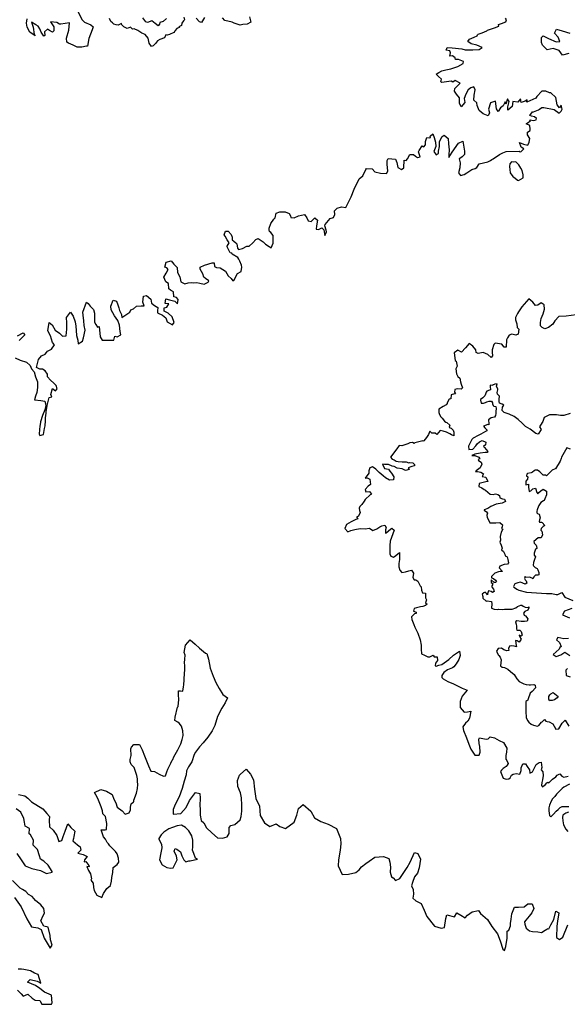
# Model space of a CAD drawing. Extents: x 573000 to 633000, y 1290000 to 1350000.
# Drawn here: x 602760 to 609188, y 1303305 to 1314861 of the extents above; entities that cross this region are included whole.
import ezdxf

# ---------------------------------------------------------------- set-up
doc = ezdxf.new("R2010")
doc.units = 0
for name, color, linetype in [('0200', 104, 'CONTINUOUS'), ('0300', 94, 'CONTINUOUS'), ('0400', 84, 'CONTINUOUS'), ('0500', 74, 'CONTINUOUS')]:
    doc.layers.add(name, color=color, linetype=linetype)

msp = doc.modelspace()

# ---------------------------------------------------------------- linework, layer by layer
at = {"layer": '0200'}
for points in [[(604485, 1314875), (604442, 1314838), (604404, 1314828), (604402, 1314808), (604384, 1314788), (604351, 1314814), (604312, 1314846), (604260, 1314829), (604239, 1314835), (604205, 1314882)], [(609206, 1314462), (609130, 1314446), (609092, 1314500), (609023, 1314522), (608953, 1314508), (608896, 1314561), (608886, 1314592), (608886, 1314652), (608906, 1314670), (608969, 1314638), (609056, 1314600), (609102, 1314604), (609080, 1314654), (609036, 1314704), (609061, 1314751), (609127, 1314731), (609216, 1314701)], [(602745, 1305769), (602821, 1305750), (602854, 1305726), (602898, 1305683), (603032, 1305601), (603078, 1305543), (603109, 1305510), (603107, 1305468), (603110, 1305389), (603154, 1305349), (603195, 1305287), (603221, 1305216), (603254, 1305226), (603270, 1305275), (603293, 1305339), (603326, 1305422), (603360, 1305380), (603408, 1305336), (603395, 1305273), (603391, 1305253), (603382, 1305224), (603440, 1305175), (603471, 1305154), (603477, 1305115), (603441, 1305078), (603506, 1305062), (603552, 1305038), (603520, 1305002), (603516, 1304977), (603535, 1304981), (603571, 1304933), (603575, 1304920), (603548, 1304922), (603569, 1304877), (603589, 1304837), (603604, 1304779), (603595, 1304764), (603623, 1304727), (603625, 1304675), (603633, 1304641), (603665, 1304587), (603724, 1304559), (603744, 1304607), (603781, 1304665), (603825, 1304699), (603836, 1304750), (603843, 1304794), (603852, 1304854), (603858, 1304909), (603902, 1304945), (603923, 1304973), (603918, 1305020), (603902, 1305071), (603883, 1305097), (603819, 1305166), (603802, 1305190), (603788, 1305205), (603767, 1305242), (603742, 1305272), (603718, 1305353), (603763, 1305354), (603779, 1305356), (603781, 1305427), (603768, 1305508), (603734, 1305539), (603731, 1305574), (603716, 1305621), (603685, 1305700), (603668, 1305736), (603638, 1305790), (603712, 1305825), (603779, 1305807), (603845, 1305766), (603866, 1305711), (603887, 1305668), (603902, 1305617), (603961, 1305575), (603999, 1305535), (604046, 1305554), (604060, 1305589), (604061, 1305619), (604069, 1305656), (604093, 1305677), (604101, 1305681), (604098, 1305700), (604130, 1305783), (604142, 1305838), (604146, 1305884), (604144, 1305919), (604141, 1305951), (604135, 1305989), (604121, 1306038), (604102, 1306086), (604070, 1306121), (604055, 1306152), (604055, 1306178), (604070, 1306226), (604063, 1306303), (604074, 1306322), (604100, 1306354), (604167, 1306353), (604196, 1306290), (604226, 1306222), (604271, 1306102), (604299, 1306041), (604342, 1306038), (604397, 1306006), (604448, 1305984), (604472, 1305985), (604487, 1306034), (604499, 1306064), (604534, 1306135), (604551, 1306171), (604556, 1306177), (604568, 1306208), (604616, 1306291), (604650, 1306363), (604667, 1306413), (604678, 1306460), (604676, 1306513), (604658, 1306568), (604633, 1306603), (604615, 1306617), (604582, 1306634), (604584, 1306677), (604611, 1306791), (604619, 1306801), (604626, 1306881), (604622, 1306938), (604625, 1306986), (604647, 1306985), (604673, 1306981), (604682, 1307030), (604685, 1307056), (604691, 1307112), (604696, 1307194), (604699, 1307224), (604698, 1307280), (604696, 1307311), (604698, 1307357), (604701, 1307404), (604689, 1307433), (604708, 1307520), (604761, 1307582), (604820, 1307531), (604872, 1307486), (604941, 1307427), (604955, 1307424), (604976, 1307355), (604996, 1307249), (605029, 1307158), (605062, 1307080), (605101, 1307013), (605143, 1306943), (605201, 1306901), (605171, 1306843), (605131, 1306781), (605083, 1306682), (605052, 1306578), (605021, 1306515), (604970, 1306440), (604915, 1306374), (604869, 1306327), (604823, 1306266), (604807, 1306237), (604780, 1306150), (604741, 1306091), (604716, 1306046), (604712, 1306000), (604691, 1305923), (604666, 1305839), (604630, 1305742), (604583, 1305651), (604563, 1305590), (604561, 1305537), (604653, 1305543), (604712, 1305613), (604755, 1305697), (604823, 1305790), (604873, 1305781), (604879, 1305724), (604876, 1305640), (604877, 1305595), (604878, 1305545), (604878, 1305524), (604889, 1305463), (604920, 1305436), (604954, 1305378), (605015, 1305317), (605080, 1305259), (605139, 1305255), (605194, 1305269), (605220, 1305308), (605220, 1305381), (605240, 1305403), (605287, 1305414), (605346, 1305469), (605359, 1305509), (605368, 1305572), (605368, 1305642), (605362, 1305730), (605351, 1305789), (605322, 1305863), (605318, 1305930), (605339, 1305993), (605350, 1306008), (605419, 1306066), (605468, 1306005), (605505, 1305939), (605516, 1305830), (605530, 1305722), (605573, 1305631), (605584, 1305520), (605632, 1305435), (605695, 1305393), (605772, 1305422), (605815, 1305393), (605880, 1305368), (605980, 1305442), (606014, 1305526), (606034, 1305604), (606089, 1305649), (606178, 1305572), (606222, 1305495), (606296, 1305451), (606379, 1305418), (606478, 1305368), (606526, 1305253), (606528, 1305189), (606522, 1305114), (606503, 1305002), (606499, 1304929), (606544, 1304828), (606621, 1304831), (606704, 1304851), (606744, 1304884), (606773, 1304919), (606823, 1304957), (606864, 1304986), (606927, 1305032), (606981, 1305036), (607032, 1305040), (607094, 1305016), (607105, 1304974), (607111, 1304916), (607109, 1304856), (607123, 1304801), (607142, 1304791), (607173, 1304757), (607224, 1304780), (607271, 1304852), (607310, 1304910), (607344, 1304972), (607394, 1305086), (607435, 1305077), (607464, 1305007), (607449, 1304907), (607431, 1304846), (607393, 1304801), (607370, 1304733), (607360, 1304695), (607380, 1304653), (607384, 1304597), (607376, 1304551), (607409, 1304520), (607472, 1304488), (607509, 1304409), (607541, 1304337), (607628, 1304222), (607708, 1304198), (607748, 1304207), (607763, 1304311), (607772, 1304357), (607865, 1304333), (607893, 1304379), (607938, 1304351), (607989, 1304322), (608018, 1304350), (608070, 1304389), (608147, 1304405), (608170, 1304370), (608250, 1304299), (608301, 1304218), (608368, 1304133), (608399, 1304049), (608433, 1303954), (608450, 1303938), (608466, 1303982), (608482, 1304081), (608481, 1304163), (608501, 1304174), (608523, 1304225), (608521, 1304253), (608528, 1304306), (608536, 1304367), (608567, 1304444), (608616, 1304446), (608683, 1304449), (608726, 1304484), (608776, 1304486), (608795, 1304431), (608773, 1304379), (608742, 1304339), (608703, 1304291), (608687, 1304273), (608689, 1304244), (608705, 1304199), (608744, 1304169), (608781, 1304158), (608843, 1304157), (608885, 1304146), (608930, 1304177), (608947, 1304189), (608964, 1304194), (608972, 1304190), (608974, 1304197), (608995, 1304236), (609031, 1304300), (609052, 1304400), (609087, 1304379), (609073, 1304281), (609066, 1304222), (609061, 1304090), (609098, 1304065), (609137, 1304093), (609196, 1304237)], [(602725, 1305077), (602778, 1305002), (602823, 1304930), (602901, 1304900), (603004, 1304874), (603076, 1304840), (603141, 1304857), (603141, 1304864), (603093, 1304940), (603043, 1304985), (603003, 1305009), (602992, 1305046), (602969, 1305121), (602919, 1305172), (602921, 1305231), (602885, 1305295), (602871, 1305305), (602876, 1305369), (602823, 1305397), (602816, 1305441), (602809, 1305484), (602773, 1305562), (602718, 1305601)], [(602697, 1304559), (602777, 1304451), (602842, 1304310), (602899, 1304213), (602974, 1304201), (603010, 1304185), (603048, 1304082), (603118, 1303966), (603140, 1303998), (603122, 1304063), (603116, 1304113), (603095, 1304212), (603044, 1304224), (603008, 1304285), (603036, 1304346), (603049, 1304375), (603045, 1304428), (603009, 1304473), (602947, 1304523), (602908, 1304571), (602865, 1304594), (602830, 1304629), (602792, 1304651), (602767, 1304669), (602676, 1304758)], [(602732, 1303472), (602778, 1303428), (602799, 1303401), (602855, 1303425), (602906, 1303379), (602940, 1303352), (602996, 1303349), (603020, 1303308), (603132, 1303305), (603141, 1303322), (603133, 1303411), (603050, 1303449), (602996, 1303490), (602947, 1303525), (602851, 1303567), (602884, 1303595), (602964, 1303577), (603007, 1303554), (602977, 1303654), (602934, 1303672), (602885, 1303699), (602808, 1303715), (602782, 1303719), (602741, 1303718)]]:
    msp.add_lwpolyline(points, dxfattribs=at)
msp.add_lwpolyline([(604847, 1305008), (604824, 1305022), (604803, 1305075), (604790, 1305115), (604794, 1305155), (604791, 1305232), (604779, 1305284), (604747, 1305341), (604706, 1305381), (604659, 1305406), (604610, 1305401), (604555, 1305380), (604509, 1305363), (604451, 1305327), (604420, 1305295), (604393, 1305251), (604392, 1305242), (604424, 1305183), (604428, 1305140), (604417, 1305081), (604401, 1304999), (604431, 1304943), (604488, 1304912), (604530, 1304904), (604563, 1304908), (604595, 1304976), (604608, 1305000), (604602, 1305043), (604574, 1305104), (604585, 1305132), (604603, 1305127), (604647, 1305095), (604665, 1305047), (604685, 1305001), (604710, 1304979), (604744, 1304990), (604762, 1304990)], close=True, dxfattribs=at)
at = {"layer": '0300'}
for points in [[(604686, 1314889), (604694, 1314857), (604681, 1314846), (604664, 1314820), (604659, 1314794), (604628, 1314778), (604638, 1314775), (604630, 1314769), (604603, 1314759), (604585, 1314732), (604581, 1314727), (604568, 1314709), (604517, 1314686), (604489, 1314680), (604474, 1314681), (604459, 1314646), (604404, 1314627), (604377, 1314614), (604352, 1314581), (604328, 1314553), (604307, 1314545), (604281, 1314586), (604267, 1314645), (604234, 1314687), (604193, 1314701), (604145, 1314732), (604104, 1314752), (604085, 1314751), (604062, 1314771), (604020, 1314759), (603982, 1314776), (603958, 1314800), (603955, 1314817), (603916, 1314796), (603892, 1314802), (603866, 1314810), (603851, 1314822), (603828, 1314838), (603813, 1314873)], [(605459, 1314893), (605474, 1314832), (605429, 1314808), (605380, 1314805), (605346, 1314798), (605277, 1314818), (605255, 1314831), (605166, 1314850), (605139, 1314884)], [(602707, 1310894), (602766, 1310865), (602840, 1310843), (602883, 1310803), (602899, 1310762), (602930, 1310727), (602947, 1310670), (602969, 1310610), (602968, 1310543), (602961, 1310486), (602947, 1310441), (602935, 1310399), (603006, 1310391), (603055, 1310382), (603063, 1310356), (603066, 1310326), (603056, 1310280), (603027, 1310214), (603005, 1310141), (603004, 1310132), (602997, 1310090), (602994, 1310050), (602990, 1309997), (602998, 1309980), (603041, 1309994), (603051, 1310063), (603059, 1310096), (603061, 1310151), (603062, 1310187), (603070, 1310243), (603072, 1310262), (603080, 1310305), (603083, 1310333), (603105, 1310426), (603138, 1310434), (603126, 1310460), (603145, 1310533), (603181, 1310505), (603198, 1310527), (603188, 1310566), (603162, 1310594), (603123, 1310630), (603086, 1310669), (603087, 1310702), (603057, 1310740), (603027, 1310758), (602995, 1310758), (602957, 1310778), (602982, 1310872), (603014, 1310916), (603058, 1310937), (603076, 1310954), (603085, 1310972), (603134, 1310993), (603169, 1311045), (603143, 1311073), (603123, 1311151), (603091, 1311210), (603107, 1311307), (603139, 1311281), (603177, 1311215), (603226, 1311181), (603262, 1311146), (603307, 1311151), (603314, 1311228), (603314, 1311301), (603310, 1311366), (603355, 1311428), (603389, 1311380), (603412, 1311315), (603418, 1311263), (603421, 1311213), (603428, 1311153), (603443, 1311098), (603447, 1311057), (603497, 1311087), (603509, 1311126), (603529, 1311218), (603516, 1311273), (603513, 1311327), (603503, 1311392), (603499, 1311429), (603544, 1311545), (603563, 1311530), (603587, 1311499), (603627, 1311461), (603637, 1311416), (603638, 1311351), (603638, 1311309), (603655, 1311282), (603674, 1311252), (603692, 1311261), (603706, 1311139), (603726, 1311100), (603783, 1311098), (603837, 1311098), (603864, 1311101), (603877, 1311145), (603905, 1311139), (603946, 1311163), (603940, 1311203), (603933, 1311274), (603912, 1311332), (603874, 1311384), (603835, 1311455), (603830, 1311498), (603858, 1311567), (603895, 1311557), (603913, 1311515), (603924, 1311479), (603930, 1311447), (603955, 1311401), (603957, 1311365), (604052, 1311428), (604065, 1311455), (604096, 1311469), (604132, 1311498), (604187, 1311502), (604219, 1311504), (604207, 1311546), (604214, 1311615), (604250, 1311622), (604300, 1311580), (604306, 1311532), (604342, 1311507), (604381, 1311481), (604379, 1311443), (604377, 1311419), (604435, 1311393), (604476, 1311361), (604492, 1311313), (604554, 1311281), (604573, 1311305), (604548, 1311373), (604503, 1311418), (604457, 1311441), (604454, 1311478), (604487, 1311487), (604509, 1311525), (604467, 1311530), (604477, 1311583), (604520, 1311571), (604579, 1311556), (604614, 1311525), (604620, 1311577), (604602, 1311600), (604570, 1311607), (604564, 1311666), (604531, 1311688), (604509, 1311700), (604506, 1311763), (604476, 1311783), (604453, 1311838), (604478, 1311885), (604504, 1311930), (604488, 1311950), (604465, 1311957), (604478, 1312015), (604537, 1312032), (604570, 1311993), (604607, 1311953), (604614, 1311895), (604638, 1311843), (604653, 1311785), (604697, 1311760), (604737, 1311774), (604777, 1311778), (604805, 1311774), (604840, 1311776), (604873, 1311769), (604924, 1311758), (604973, 1311779), (604979, 1311796), (604942, 1311824), (604921, 1311840), (604908, 1311877), (604878, 1311931), (604879, 1311958), (604930, 1311980), (605018, 1312009), (605042, 1312009), (605047, 1311964), (605070, 1311951), (605113, 1311950), (605175, 1311910), (605206, 1311853), (605242, 1311825), (605260, 1311794), (605279, 1311809), (605317, 1311882), (605358, 1311906), (605368, 1311957), (605363, 1311980), (605343, 1312027), (605332, 1312049), (605322, 1312071), (605255, 1312110), (605249, 1312119), (605230, 1312124), (605195, 1312194), (605196, 1312201), (605218, 1312242), (605197, 1312276), (605171, 1312321), (605161, 1312335), (605175, 1312380), (605206, 1312377), (605242, 1312338), (605253, 1312309), (605253, 1312276), (605274, 1312260), (605296, 1312243), (605307, 1312230), (605316, 1312180), (605330, 1312164), (605376, 1312174), (605427, 1312204), (605452, 1312204), (605495, 1312243), (605532, 1312279), (605560, 1312293), (605619, 1312253), (605647, 1312226), (605690, 1312199), (605711, 1312182), (605736, 1312239), (605734, 1312270), (605737, 1312329), (605707, 1312363), (605693, 1312375), (605690, 1312391), (605690, 1312415), (605709, 1312470), (605743, 1312519), (605760, 1312534), (605771, 1312591), (605815, 1312607), (605875, 1312605), (605925, 1312585), (605938, 1312558), (605942, 1312538), (605981, 1312535), (606034, 1312558), (606105, 1312573), (606129, 1312535), (606146, 1312500), (606182, 1312492), (606226, 1312537), (606254, 1312508), (606242, 1312440), (606241, 1312403), (606266, 1312397), (606308, 1312416), (606330, 1312393), (606341, 1312328), (606363, 1312371), (606358, 1312391), (606341, 1312441), (606347, 1312457), (606406, 1312528), (606445, 1312538), (606458, 1312576), (606456, 1312618), (606485, 1312647), (606538, 1312665), (606588, 1312655), (606649, 1312781), (606687, 1312872), (606743, 1312991), (606789, 1313027), (606822, 1313104), (606829, 1313114), (606896, 1313109), (606930, 1313076), (606997, 1313059), (607066, 1313057), (607083, 1313081), (607072, 1313165), (607075, 1313208), (607087, 1313231), (607173, 1313225), (607188, 1313185), (607200, 1313124), (607243, 1313103), (607270, 1313121), (607272, 1313211), (607298, 1313208), (607313, 1313229), (607338, 1313280), (607382, 1313280), (607408, 1313258), (607431, 1313244), (607461, 1313250), (607442, 1313309), (607450, 1313326), (607484, 1313379), (607505, 1313370), (607522, 1313390), (607524, 1313431), (607540, 1313478), (607567, 1313475), (607583, 1313478), (607578, 1313493), (607608, 1313520), (607624, 1313477), (607640, 1313424), (607644, 1313372), (607623, 1313315), (607649, 1313274), (607677, 1313290), (607678, 1313319), (607689, 1313374), (607689, 1313431), (607720, 1313489), (607744, 1313505), (607788, 1313468), (607793, 1313403), (607801, 1313335), (607798, 1313277), (607799, 1313245), (607838, 1313304), (607912, 1313412), (607961, 1313435), (607972, 1313363), (607981, 1313318), (607983, 1313279), (607955, 1313251), (607937, 1313241), (607919, 1313226), (607929, 1313180), (607927, 1313123), (607912, 1313065), (607933, 1313031), (607979, 1313042), (608010, 1313065), (608069, 1313102), (608107, 1313113), (608128, 1313125), (608155, 1313167), (608256, 1313192), (608272, 1313199), (608286, 1313209), (608303, 1313221), (608317, 1313227), (608394, 1313279), (608430, 1313298), (608472, 1313312), (608625, 1313318), (608635, 1313309), (608648, 1313314), (608677, 1313344), (608645, 1313363), (608626, 1313418), (608675, 1313401), (608724, 1313388), (608741, 1313423), (608748, 1313466), (608719, 1313509), (608720, 1313540), (608751, 1313559), (608751, 1313574), (608748, 1313619), (608704, 1313637), (608733, 1313656), (608758, 1313672), (608750, 1313684), (608792, 1313677), (608824, 1313685), (608827, 1313702), (608805, 1313722), (608769, 1313727), (608750, 1313736), (608781, 1313781), (608791, 1313781), (608850, 1313802), (608863, 1313811), (608891, 1313832), (608911, 1313831), (609033, 1313807), (609093, 1313762), (609118, 1313787), (609128, 1313812), (609118, 1313857), (609098, 1313827), (609068, 1313862), (609053, 1313947), (608993, 1314002), (608978, 1314002), (608936, 1314022), (608889, 1314022), (608831, 1313959), (608818, 1313941), (608715, 1313891), (608718, 1313920), (608692, 1313904), (608647, 1313887), (608638, 1313933), (608609, 1313892), (608550, 1313901), (608542, 1313840), (608489, 1313799), (608491, 1313838), (608505, 1313899), (608485, 1313930), (608466, 1313869), (608458, 1313897), (608439, 1313858), (608435, 1313848), (608405, 1313827), (608375, 1313784), (608356, 1313815), (608346, 1313903), (608288, 1313883), (608263, 1313810), (608275, 1313767), (608258, 1313734), (608200, 1313754), (608153, 1313796), (608130, 1313854), (608125, 1313884), (608091, 1313917), (608094, 1313975), (608107, 1314039), (608090, 1314071), (608054, 1314061), (608024, 1314037), (607997, 1313988), (607977, 1313936), (607987, 1313888), (607941, 1313837), (607924, 1313880), (607924, 1313942), (607887, 1313986), (607862, 1314022), (607868, 1314054), (607929, 1314114), (607872, 1314148), (607844, 1314127), (607826, 1314138), (607742, 1314129), (607714, 1314122), (607705, 1314131), (607710, 1314162), (607678, 1314193), (607649, 1314220), (607680, 1314240), (607717, 1314260), (607762, 1314273), (607822, 1314285), (607904, 1314312), (607964, 1314348), (607968, 1314368), (607911, 1314393), (607874, 1314392), (607873, 1314414), (607842, 1314436), (607810, 1314433), (607816, 1314471), (607811, 1314494), (607767, 1314503), (607778, 1314534), (607838, 1314529), (607951, 1314520), (607991, 1314506), (608081, 1314505), (608152, 1314510), (608187, 1314534), (608128, 1314560), (608061, 1314577), (608021, 1314603), (608040, 1314632), (608093, 1314654), (608131, 1314672), (608132, 1314681), (608142, 1314689), (608187, 1314706), (608242, 1314729), (608250, 1314739), (608288, 1314750), (608332, 1314766), (608385, 1314786), (608382, 1314805), (608416, 1314814), (608465, 1314835), (608475, 1314858), (608464, 1314879)], [(604928, 1314886), (604892, 1314826), (604869, 1314836), (604831, 1314877)], [(609294, 1311395), (609176, 1311383), (609087, 1311376), (609043, 1311328), (609020, 1311288), (608968, 1311248), (608926, 1311234), (608892, 1311248), (608874, 1311268), (608872, 1311308), (608882, 1311355), (608905, 1311409), (608919, 1311463), (608915, 1311515), (608880, 1311536), (608844, 1311509), (608814, 1311507), (608784, 1311545), (608738, 1311583), (608655, 1311492), (608616, 1311431), (608604, 1311413), (608580, 1311366), (608579, 1311340), (608595, 1311292), (608599, 1311250), (608618, 1311227), (608613, 1311168), (608584, 1311157), (608537, 1311168), (608507, 1311157), (608486, 1311126), (608476, 1311102), (608472, 1311018), (608447, 1311018), (608418, 1311054), (608343, 1311065), (608324, 1311047), (608307, 1310985), (608306, 1310957), (608311, 1310917), (608295, 1310897), (608257, 1310932), (608200, 1310953), (608142, 1310944), (608117, 1310956), (608115, 1310986), (608081, 1311030), (608035, 1311062), (607993, 1311008), (607945, 1310957), (607905, 1310982), (607860, 1310949), (607870, 1310862), (607884, 1310853), (607894, 1310795), (607879, 1310763), (607889, 1310706), (607904, 1310673), (607927, 1310653), (607935, 1310609), (607941, 1310584), (607958, 1310540), (607941, 1310523), (607899, 1310530), (607869, 1310521), (607863, 1310488), (607874, 1310470), (607864, 1310469), (607824, 1310456), (607821, 1310410), (607802, 1310408), (607777, 1310366), (607777, 1310358), (607767, 1310341), (607731, 1310321), (607679, 1310290), (607679, 1310249), (607687, 1310228), (607703, 1310199), (607719, 1310183), (607745, 1310149), (607764, 1310138), (607774, 1310133), (607808, 1310101), (607801, 1310077), (607815, 1310072), (607825, 1310067), (607849, 1310043), (607855, 1310020), (607855, 1310006), (607857, 1309978), (607828, 1309987), (607809, 1310001), (607771, 1310020), (607730, 1310033), (607695, 1310040), (607657, 1309993), (607638, 1310008), (607596, 1310010), (607576, 1310030), (607558, 1309992), (607534, 1309957), (607504, 1309917), (607495, 1309914), (607494, 1309917), (607400, 1309893), (607391, 1309885), (607372, 1309898), (607340, 1309894), (607317, 1309881), (607245, 1309861), (607215, 1309865), (607187, 1309826), (607114, 1309726), (607134, 1309702), (607156, 1309695), (607181, 1309681), (607204, 1309675), (607250, 1309672), (607273, 1309671), (607297, 1309670), (607329, 1309661), (607340, 1309663), (607373, 1309660), (607393, 1309642), (607394, 1309623), (607364, 1309618), (607320, 1309602), (607333, 1309582), (607290, 1309568), (607250, 1309589), (607192, 1309598), (607157, 1309616), (607131, 1309619), (607090, 1309639), (607043, 1309642), (607018, 1309643), (607044, 1309595), (607091, 1309584), (607106, 1309561), (607124, 1309540), (607153, 1309494), (607146, 1309461), (607099, 1309457), (607055, 1309483), (607025, 1309509), (606978, 1309546), (606942, 1309585), (606900, 1309614), (606869, 1309603), (606860, 1309567), (606858, 1309538), (606814, 1309479), (606837, 1309485), (606869, 1309468), (606877, 1309404), (606852, 1309388), (606816, 1309345), (606824, 1309318), (606865, 1309323), (606889, 1309292), (606874, 1309286), (606815, 1309229), (606802, 1309210), (606776, 1309170), (606754, 1309147), (606745, 1309126), (606747, 1309102), (606756, 1309077), (606737, 1309034), (606712, 1309021), (606729, 1309001), (606705, 1308995), (606651, 1308967), (606595, 1308938), (606577, 1308890), (606610, 1308851), (606647, 1308866), (606694, 1308877), (606758, 1308889), (606817, 1308887), (606865, 1308895), (606904, 1308865), (606953, 1308885), (606988, 1308907), (607012, 1308919), (607047, 1308928), (607061, 1308900), (607055, 1308873), (607054, 1308836), (607060, 1308838), (607112, 1308882), (607128, 1308893), (607155, 1308871), (607125, 1308784), (607110, 1308740), (607105, 1308689), (607103, 1308593), (607115, 1308565), (607148, 1308552), (607176, 1308573), (607220, 1308606), (607219, 1308524), (607210, 1308478), (607212, 1308441), (607222, 1308399), (607246, 1308372), (607287, 1308379), (607328, 1308391), (607358, 1308402), (607384, 1308366), (607375, 1308315), (607390, 1308285), (607411, 1308287), (607434, 1308273), (607462, 1308215), (607466, 1308214), (607473, 1308206), (607477, 1308165), (607490, 1308134), (607525, 1308129), (607525, 1308076), (607534, 1308053), (607532, 1308042), (607523, 1308017), (607542, 1308003), (607523, 1307985), (607492, 1307973), (607466, 1307969), (607416, 1307959), (607389, 1307951), (607384, 1307918), (607415, 1307906), (607413, 1307893), (607394, 1307887), (607359, 1307851), (607365, 1307821), (607385, 1307763), (607399, 1307733), (607432, 1307659), (607462, 1307584), (607471, 1307521), (607472, 1307473), (607475, 1307417), (607511, 1307402), (607551, 1307382), (607574, 1307383), (607614, 1307404), (607627, 1307383), (607659, 1307384), (607664, 1307342), (607654, 1307324), (607642, 1307307), (607636, 1307276), (607647, 1307274), (607681, 1307287), (607714, 1307294), (607796, 1307351), (607854, 1307402), (607921, 1307450), (607930, 1307397), (607913, 1307353), (607885, 1307302), (607855, 1307267), (607839, 1307254), (607783, 1307232), (607740, 1307199), (607714, 1307166), (607714, 1307140), (607729, 1307124), (607786, 1307094), (607851, 1307067), (607955, 1307014), (608012, 1306990), (607955, 1306923), (607932, 1306860), (607931, 1306789), (607979, 1306734), (608017, 1306737), (608056, 1306745), (608039, 1306665), (608019, 1306630), (607995, 1306606), (607961, 1306562), (607971, 1306519), (608006, 1306431), (608034, 1306358), (608054, 1306299), (608103, 1306230), (608154, 1306228), (608164, 1306264), (608161, 1306330), (608152, 1306367), (608151, 1306418), (608158, 1306432), (608236, 1306415), (608260, 1306419), (608283, 1306444), (608332, 1306432), (608387, 1306403), (608439, 1306377), (608477, 1306310), (608476, 1306265), (608465, 1306227), (608468, 1306182), (608479, 1306165), (608492, 1306132), (608482, 1306110), (608469, 1306098), (608434, 1306071), (608415, 1306052), (608402, 1306037), (608437, 1305961), (608470, 1305948), (608500, 1305951), (608518, 1305964), (608532, 1305993), (608551, 1306006), (608587, 1306015), (608631, 1306008), (608648, 1306049), (608645, 1306080), (608667, 1306127), (608698, 1306126), (608717, 1306096), (608746, 1306058), (608750, 1306019), (608781, 1306035), (608801, 1306071), (608821, 1306119), (608856, 1306142), (608882, 1306147), (608891, 1306083), (608882, 1306058), (608902, 1306032), (608904, 1305989), (608897, 1305941), (608890, 1305909), (608886, 1305874), (608897, 1305856), (608918, 1305872), (608931, 1305885), (608948, 1305904), (608961, 1305912), (608972, 1305903), (608992, 1305924), (609015, 1305948), (609053, 1305976), (609071, 1305993), (609099, 1306010), (609123, 1305984), (609132, 1305978), (609147, 1305970), (609200, 1305982)], [(602735, 1311151), (602799, 1311184), (602820, 1311161), (602752, 1311094)], [(609212, 1305889), (609149, 1305854), (609128, 1305836), (609089, 1305797), (609062, 1305772), (609040, 1305744), (609015, 1305715), (608997, 1305689), (608978, 1305642), (608973, 1305610), (608970, 1305575), (608981, 1305522), (608993, 1305506), (609025, 1305537), (609056, 1305570), (609080, 1305593), (609105, 1305613), (609127, 1305625), (609176, 1305627), (609207, 1305625)], [(609204, 1305562), (609172, 1305547), (609137, 1305523), (609132, 1305499), (609135, 1305459), (609142, 1305411), (609170, 1305359), (609194, 1305332)]]:
    msp.add_lwpolyline(points, dxfattribs=at)
msp.add_lwpolyline([(608671, 1313004), (608670, 1313039), (608660, 1313089), (608641, 1313118), (608620, 1313157), (608582, 1313192), (608558, 1313190), (608533, 1313194), (608512, 1313167), (608508, 1313136), (608513, 1313104), (608519, 1313065), (608549, 1313021), (608553, 1313018), (608574, 1313003), (608602, 1312977), (608617, 1312975)], close=True, dxfattribs=at)
at = {"layer": '0400'}
for points in [[(603374, 1315089), (603493, 1314859), (603519, 1314830), (603596, 1314801), (603624, 1314778), (603612, 1314740), (603573, 1314641), (603555, 1314550), (603544, 1314550), (603489, 1314538), (603433, 1314537), (603387, 1314562), (603334, 1314586), (603313, 1314596), (603310, 1314643), (603335, 1314739), (603345, 1314822), (603243, 1314808), (603227, 1314808), (603195, 1314828), (603122, 1314836), (603160, 1314777), (603162, 1314729), (603145, 1314715), (603111, 1314734), (603087, 1314751), (603052, 1314718), (603053, 1314677), (603043, 1314668), (603011, 1314715), (602998, 1314754), (602975, 1314784), (602949, 1314800), (602900, 1314831), (602918, 1314771), (602931, 1314687), (602940, 1314672), (602880, 1314715), (602846, 1314772), (602839, 1314819), (602846, 1314870)], [(609221, 1310238), (609148, 1310214), (609107, 1310217), (609062, 1310224), (609011, 1310224), (608978, 1310225), (608934, 1310200), (608918, 1310192), (608912, 1310182), (608901, 1310144), (608874, 1310100), (608863, 1310084), (608883, 1310053), (608848, 1309998), (608817, 1310004), (608753, 1310056), (608699, 1310085), (608660, 1310127), (608612, 1310168), (608563, 1310204), (608504, 1310232), (608448, 1310250), (608424, 1310276), (608428, 1310314), (608445, 1310337), (608425, 1310350), (608392, 1310362), (608389, 1310380), (608389, 1310408), (608391, 1310441), (608368, 1310465), (608365, 1310484), (608372, 1310517), (608371, 1310526), (608358, 1310558), (608363, 1310588), (608337, 1310582), (608310, 1310572), (608309, 1310569), (608283, 1310572), (608282, 1310556), (608286, 1310517), (608275, 1310511), (608245, 1310500), (608234, 1310489), (608226, 1310464), (608220, 1310446), (608195, 1310422), (608169, 1310405), (608170, 1310394), (608177, 1310359), (608205, 1310360), (608226, 1310368), (608243, 1310376), (608270, 1310383), (608300, 1310382), (608311, 1310363), (608311, 1310354), (608319, 1310331), (608325, 1310325), (608350, 1310322), (608354, 1310297), (608351, 1310262), (608351, 1310239), (608344, 1310215), (608332, 1310196), (608294, 1310188), (608262, 1310166), (608262, 1310152), (608267, 1310131), (608267, 1310106), (608254, 1310109), (608206, 1310090), (608220, 1310072), (608245, 1310048), (608243, 1310036), (608227, 1310029), (608173, 1309997), (608140, 1309982), (608084, 1309950), (608069, 1309935), (608028, 1309854), (608033, 1309817), (608079, 1309819), (608114, 1309860), (608130, 1309883), (608159, 1309907), (608187, 1309923), (608233, 1309901), (608226, 1309873), (608206, 1309850), (608218, 1309839), (608254, 1309792), (608246, 1309783), (608223, 1309782), (608166, 1309774), (608101, 1309760), (608067, 1309747), (608102, 1309745), (608148, 1309728), (608163, 1309707), (608142, 1309698), (608144, 1309689), (608177, 1309666), (608183, 1309646), (608164, 1309602), (608117, 1309566), (608109, 1309557), (608132, 1309558), (608173, 1309549), (608205, 1309532), (608191, 1309507), (608188, 1309498), (608230, 1309491), (608255, 1309442), (608233, 1309437), (608155, 1309418), (608148, 1309384), (608186, 1309368), (608212, 1309346), (608227, 1309338), (608283, 1309293), (608319, 1309287), (608345, 1309297), (608374, 1309290), (608393, 1309277), (608396, 1309248), (608428, 1309239), (608451, 1309235), (608462, 1309205), (608423, 1309187), (608355, 1309173), (608290, 1309147), (608257, 1309125), (608214, 1309110), (608212, 1309105), (608238, 1309086), (608253, 1309068), (608244, 1309044), (608249, 1309018), (608270, 1308974), (608278, 1308956), (608315, 1308956), (608348, 1308955), (608397, 1308959), (608428, 1308933), (608423, 1308907), (608416, 1308889), (608431, 1308880), (608410, 1308848), (608401, 1308795), (608403, 1308752), (608397, 1308728), (608412, 1308695), (608424, 1308658), (608417, 1308637), (608439, 1308618), (608454, 1308588), (608460, 1308567), (608484, 1308555), (608491, 1308525), (608499, 1308488), (608486, 1308471), (608447, 1308465), (608398, 1308449), (608388, 1308426), (608428, 1308386), (608405, 1308385), (608382, 1308382), (608338, 1308365), (608299, 1308325), (608300, 1308309), (608321, 1308301), (608346, 1308283), (608356, 1308269), (608347, 1308254), (608328, 1308254), (608296, 1308285), (608296, 1308283), (608296, 1308276), (608295, 1308269), (608294, 1308256), (608296, 1308256), (608306, 1308247), (608312, 1308237), (608304, 1308217), (608302, 1308208), (608306, 1308198), (608322, 1308178), (608331, 1308148), (608310, 1308137), (608296, 1308151), (608262, 1308156), (608252, 1308123), (608250, 1308111), (608238, 1308127), (608224, 1308143), (608207, 1308135), (608190, 1308119), (608196, 1308090), (608197, 1308071), (608234, 1308038), (608249, 1308042), (608299, 1308031), (608303, 1308005), (608299, 1307953), (608329, 1307942), (608368, 1307939), (608382, 1307941), (608428, 1307937), (608452, 1307944), (608483, 1307942), (608519, 1307942), (608541, 1307943), (608584, 1307957), (608598, 1307969), (608605, 1307975), (608641, 1307991), (608656, 1307989), (608669, 1307977), (608694, 1307966), (608729, 1307962), (608735, 1307970), (608735, 1307959), (608726, 1307930), (608691, 1307915), (608673, 1307896), (608682, 1307874), (608698, 1307866), (608726, 1307828), (608717, 1307801), (608687, 1307798), (608647, 1307796), (608595, 1307806), (608581, 1307792), (608586, 1307767), (608593, 1307742), (608592, 1307711), (608595, 1307696), (608631, 1307695), (608648, 1307679), (608658, 1307636), (608648, 1307627), (608624, 1307636), (608640, 1307603), (608647, 1307589), (608623, 1307557), (608598, 1307569), (608580, 1307573), (608586, 1307518), (608591, 1307501), (608565, 1307508), (608534, 1307513), (608509, 1307510), (608499, 1307481), (608502, 1307459), (608477, 1307453), (608443, 1307467), (608416, 1307483), (608378, 1307482), (608356, 1307450), (608375, 1307405), (608384, 1307398), (608399, 1307379), (608411, 1307346), (608402, 1307279), (608422, 1307263), (608451, 1307257), (608490, 1307237), (608520, 1307210), (608564, 1307174), (608577, 1307157), (608596, 1307125), (608625, 1307095), (608677, 1307068), (608707, 1307059), (608739, 1307054), (608757, 1307056), (608796, 1307058), (608810, 1307050), (608816, 1307018), (608777, 1306976), (608753, 1306957), (608730, 1306892), (608723, 1306876), (608702, 1306859), (608701, 1306797), (608703, 1306780), (608702, 1306743), (608705, 1306671), (608719, 1306634), (608736, 1306616), (608762, 1306593), (608793, 1306581), (608808, 1306576), (608834, 1306570), (608855, 1306576), (608884, 1306615), (608893, 1306622), (608920, 1306646), (608938, 1306628), (608951, 1306623), (608975, 1306620), (609017, 1306595), (609035, 1306570), (609054, 1306536), (609087, 1306537), (609129, 1306604), (609163, 1306638), (609206, 1306571)]]:
    msp.add_lwpolyline(points, dxfattribs=at)
at = {"layer": '0500'}
for points in [[(609224, 1309820), (609184, 1309834), (609121, 1309725), (609117, 1309711), (609106, 1309678), (609051, 1309589), (609046, 1309590), (609009, 1309575), (608958, 1309524), (608943, 1309507), (608931, 1309514), (608905, 1309514), (608888, 1309531), (608867, 1309556), (608838, 1309572), (608810, 1309572), (608799, 1309566), (608779, 1309550), (608765, 1309543), (608722, 1309536), (608715, 1309528), (608711, 1309509), (608723, 1309495), (608719, 1309467), (608703, 1309445), (608701, 1309403), (608731, 1309411), (608734, 1309376), (608740, 1309323), (608759, 1309331), (608782, 1309353), (608815, 1309362), (608832, 1309312), (608844, 1309298), (608855, 1309311), (608877, 1309333), (608904, 1309351), (608945, 1309329), (608942, 1309283), (608924, 1309236), (608915, 1309218), (608909, 1309212), (608877, 1309196), (608852, 1309161), (608837, 1309121), (608834, 1309107), (608832, 1309093), (608830, 1309072), (608838, 1309064), (608859, 1309059), (608871, 1309016), (608863, 1308992), (608858, 1308973), (608863, 1308963), (608885, 1308964), (608893, 1308959), (608926, 1308924), (608905, 1308911), (608880, 1308889), (608879, 1308870), (608889, 1308857), (608896, 1308816), (608881, 1308779), (608846, 1308779), (608797, 1308737), (608798, 1308716), (608821, 1308692), (608827, 1308682), (608829, 1308655), (608816, 1308645), (608800, 1308600), (608799, 1308578), (608815, 1308558), (608803, 1308526), (608790, 1308492), (608788, 1308459), (608790, 1308450), (608809, 1308430), (608833, 1308420), (608843, 1308406), (608852, 1308372), (608854, 1308347), (608843, 1308341), (608814, 1308342), (608799, 1308326), (608785, 1308298), (608777, 1308306), (608746, 1308318), (608697, 1308315), (608692, 1308324), (608685, 1308302), (608694, 1308288), (608704, 1308275), (608715, 1308248), (608692, 1308237), (608637, 1308260), (608608, 1308251), (608574, 1308239), (608556, 1308207), (608562, 1308200), (608581, 1308188), (608594, 1308178), (608618, 1308165), (608708, 1308143), (608944, 1308127), (609006, 1308127), (609056, 1308116), (609077, 1308116), (609125, 1308137), (609161, 1308083), (609252, 1308046)], [(609242, 1307951), (609154, 1307920), (609133, 1307875), (609215, 1307841)], [(609203, 1307600), (609146, 1307595), (609078, 1307611), (609061, 1307584), (609097, 1307553), (609118, 1307503), (609102, 1307493), (609091, 1307475), (609023, 1307410), (609056, 1307389), (609114, 1307405), (609159, 1307439), (609216, 1307399)], [(609190, 1307248), (609172, 1307225), (609173, 1307164), (609220, 1307147)]]:
    msp.add_lwpolyline(points, dxfattribs=at)
msp.add_lwpolyline([(609079, 1306916), (609068, 1306903), (609054, 1306892), (609037, 1306880), (609011, 1306870), (608983, 1306869), (608978, 1306868), (608970, 1306885), (608972, 1306918), (608973, 1306919), (608984, 1306936), (608994, 1306949), (609021, 1306963)], close=True, dxfattribs=at)

doc.saveas('drawing.dxf')
